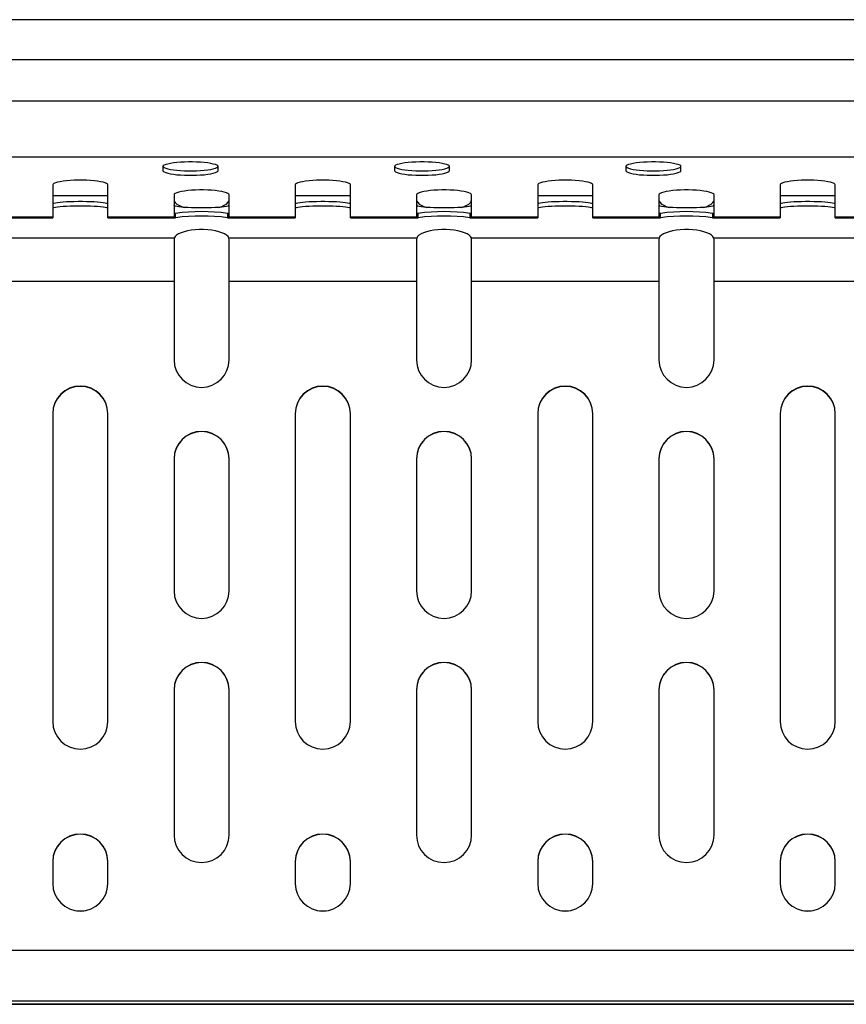
# Model space of a CAD drawing. Units: inches. Extents: x 6 to 147, y 0 to 150.
# Drawn here: x 45 to 63, y 87 to 109 of the extents above; entities that cross this region are included whole.
import ezdxf

# ---------------------------------------------------------------- set-up
doc = ezdxf.new("R2010")
doc.units = ezdxf.units.IN
doc.header["$MEASUREMENT"] = 0
doc.linetypes.add('SLD-Solid', pattern=[0])

msp = doc.modelspace()

# ---------------------------------------------------------------- linework, layer by layer
at = {"color": 7, "linetype": 'SLD-Solid', "lineweight": 25}
for p, q in [((74.7551177, 109.4115007), (11.5153827, 109.4115007)), ((75.2832124, 108.5025137), (10.9861078, 108.5025137)), ((75.5748207, 107.5619225), (10.6944995, 107.5619225)), ((75.9069036, 106.287621), (10.3624166, 106.287621)), ((47.7596601, 106.0748), (47.7596601, 105.9879759)), ((49.0096601, 105.9879759), (49.0096601, 106.0748)), ((53.0096601, 106.0748), (53.0096601, 105.9879759)), ((54.2596601, 105.9879759), (54.2596601, 106.0748)), ((58.2596601, 106.0748), (58.2596601, 105.9879759)), ((59.5096601, 105.9879759), (59.5096601, 106.0748)), ((45.2596601, 105.6600807), (45.2596601, 104.92846)), ((46.5096601, 104.92846), (46.5096601, 105.6600807)), ((50.7596601, 105.6600807), (50.7596601, 104.92846)), ((52.0096601, 104.92846), (52.0096601, 105.6600807)), ((56.2596601, 105.6600807), (56.2596601, 104.92846)), ((57.5096601, 104.92846), (57.5096601, 105.6600807)), ((61.7596601, 105.6600807), (61.7596601, 104.92846)), ((63.0096601, 104.92846), (63.0096601, 105.6600807)), ((46.5096601, 105.4142377), (45.2596601, 105.4142377)), ((48.0096601, 105.4381142), (48.0096601, 104.92846)), ((49.2596601, 104.92846), (49.2596601, 105.4381142)), ((52.0096601, 105.4142377), (50.7596601, 105.4142377)), ((53.5096601, 105.4381142), (53.5096601, 104.92846)), ((54.7596601, 104.92846), (54.7596601, 105.4381142)), ((57.5096601, 105.4142377), (56.2596601, 105.4142377)), ((59.0096601, 105.4381142), (59.0096601, 104.92846)), ((60.2596601, 104.92846), (60.2596601, 105.4381142)), ((63.0096601, 105.4142377), (61.7596601, 105.4142377)), ((43.7474717, 104.9117485), (45.2596601, 104.9117485)), ((45.2596601, 104.92846), (43.7596601, 104.92846)), ((45.2596601, 104.92846), (45.2596601, 104.9117485)), ((48.0096601, 104.92846), (46.5096601, 104.92846)), ((46.5096601, 104.9117485), (46.5096601, 104.92846)), ((46.5096601, 104.9117485), (48.0217094, 104.9117485)), ((48.0096601, 104.92846), (48.0096601, 104.9187158)), ((48.0459504, 104.9159344), (48.0459504, 105.0155538)), ((49.2233698, 105.0155538), (49.2233698, 104.9159344)), ((49.2474717, 104.9117485), (50.7596601, 104.9117485)), ((50.7596601, 104.92846), (49.2596601, 104.92846)), ((49.2596601, 104.9187158), (49.2596601, 104.92846)), ((50.7596601, 104.92846), (50.7596601, 104.9117485)), ((53.5096601, 104.92846), (52.0096601, 104.92846)), ((52.0096601, 104.9117485), (52.0096601, 104.92846)), ((52.0096601, 104.9117485), (53.5217094, 104.9117485)), ((53.5096601, 104.92846), (53.5096601, 104.9187158)), ((53.5459504, 104.9159344), (53.5459504, 105.0155538)), ((54.7233698, 105.0155538), (54.7233698, 104.9159344)), ((54.7474717, 104.9117485), (56.2596601, 104.9117485)), ((56.2596601, 104.92846), (54.7596601, 104.92846)), ((54.7596601, 104.9187158), (54.7596601, 104.92846)), ((56.2596601, 104.92846), (56.2596601, 104.9117485)), ((59.0096601, 104.92846), (57.5096601, 104.92846)), ((57.5096601, 104.9117485), (57.5096601, 104.92846)), ((57.5096601, 104.9117485), (59.0217094, 104.9117485)), ((59.0096601, 104.92846), (59.0096601, 104.9187158)), ((59.0459504, 104.9159344), (59.0459504, 105.0155538)), ((60.2233698, 105.0155538), (60.2233698, 104.9159344)), ((60.2474717, 104.9117485), (61.7596601, 104.9117485)), ((61.7596601, 104.92846), (60.2596601, 104.92846)), ((60.2596601, 104.9187158), (60.2596601, 104.92846)), ((61.7596601, 104.92846), (61.7596601, 104.9117485)), ((64.5096601, 104.92846), (63.0096601, 104.92846)), ((63.0096601, 104.9117485), (63.0096601, 104.92846)), ((63.0096601, 104.9117485), (64.5217094, 104.9117485)), ((48.0146648, 104.4538103), (43.7546554, 104.4538103)), ((48.0146648, 104.4538103), (48.0096601, 104.42376)), ((48.0096601, 104.42376), (48.0096601, 103.4678939)), ((53.5146648, 104.4538103), (49.2546554, 104.4538103)), ((49.2596601, 104.42376), (49.2546554, 104.4538103)), ((49.2596601, 103.4678939), (49.2596601, 104.42376)), ((53.5146648, 104.4538103), (53.5096601, 104.42376)), ((53.5096601, 104.42376), (53.5096601, 103.4678939)), ((59.0146648, 104.4538103), (54.7546554, 104.4538103)), ((54.7596601, 104.42376), (54.7546554, 104.4538103)), ((54.7596601, 103.4678939), (54.7596601, 104.42376)), ((59.0146648, 104.4538103), (59.0096601, 104.42376)), ((59.0096601, 104.42376), (59.0096601, 103.4678939)), ((64.5146648, 104.4538103), (60.2546554, 104.4538103)), ((60.2596601, 104.42376), (60.2546554, 104.4538103)), ((60.2596601, 103.4678939), (60.2596601, 104.42376)), ((48.0096601, 103.4678939), (43.7596601, 103.4678939)), ((48.0096601, 103.4678939), (48.0096601, 101.6907601)), ((49.2596601, 101.6907601), (49.2596601, 103.4678939)), ((53.5096601, 103.4678939), (49.2596601, 103.4678939)), ((53.5096601, 103.4678939), (53.5096601, 101.6907601)), ((54.7596601, 101.6907601), (54.7596601, 103.4678939)), ((59.0096601, 103.4678939), (54.7596601, 103.4678939)), ((59.0096601, 103.4678939), (59.0096601, 101.6907601)), ((60.2596601, 101.6907601), (60.2596601, 103.4678939)), ((64.5096601, 103.4678939), (60.2596601, 103.4678939)), ((45.2596601, 100.4706884), (45.2596601, 93.4802817)), ((46.5096601, 93.4802817), (46.5096601, 100.4706884)), ((50.7596601, 100.4706884), (50.7596601, 93.4802817)), ((52.0096601, 93.4802817), (52.0096601, 100.4706884)), ((56.2596601, 100.4706884), (56.2596601, 93.4802817)), ((57.5096601, 93.4802817), (57.5096601, 100.4706884)), ((61.7596601, 100.4706884), (61.7596601, 93.4802817)), ((63.0096601, 93.4802817), (63.0096601, 100.4706884)), ((48.0096601, 99.4438436), (48.0096601, 96.447955)), ((49.2596601, 96.447955), (49.2596601, 99.4438436)), ((53.5096601, 99.4438436), (53.5096601, 96.447955)), ((54.7596601, 96.447955), (54.7596601, 99.4438436)), ((59.0096601, 99.4438436), (59.0096601, 96.447955)), ((60.2596601, 96.447955), (60.2596601, 99.4438436)), ((48.0096601, 94.2010386), (48.0096601, 90.9055611)), ((49.2596601, 90.9055611), (49.2596601, 94.2010386)), ((53.5096601, 94.2010386), (53.5096601, 90.9055611)), ((54.7596601, 90.9055611), (54.7596601, 94.2010386)), ((59.0096601, 94.2010386), (59.0096601, 90.9055611)), ((60.2596601, 90.9055611), (60.2596601, 94.2010386)), ((45.2596601, 90.3046398), (45.2596601, 89.805325)), ((46.5096601, 89.805325), (46.5096601, 90.3046398)), ((50.7596601, 90.3046398), (50.7596601, 89.805325)), ((52.0096601, 89.805325), (52.0096601, 90.3046398)), ((56.2596601, 90.3046398), (56.2596601, 89.805325)), ((57.5096601, 89.805325), (57.5096601, 90.3046398)), ((61.7596601, 90.3046398), (61.7596601, 89.805325)), ((63.0096601, 89.805325), (63.0096601, 90.3046398)), ((45.8078046, 89.1859185), (45.9615157, 89.1859185)), ((51.3078046, 89.1859185), (51.4615157, 89.1859185)), ((56.8078046, 89.1859185), (56.9615157, 89.1859185)), ((62.3078046, 89.1859185), (62.4615157, 89.1859185)), ((76.9382616, 88.2883606), (9.3310586, 88.2883606)), ((77.1196128, 87.1322985), (9.1497075, 87.1322985)), ((9.1570683, 87.0635379), (77.1122519, 87.0635379)), ((77.1120009, 87.0650454), (9.1573193, 87.0650454))]:
    msp.add_line(p, q, dxfattribs=at)
at = {"color": 8, "linetype": 'SLD-Solid', "lineweight": 25}
for p, q in [((46.5096601, 105.4100519), (45.2596601, 105.4100519)), ((52.0096601, 105.4100519), (50.7596601, 105.4100519)), ((57.5096601, 105.4100519), (56.2596601, 105.4100519)), ((63.0096601, 105.4100519), (61.7596601, 105.4100519)), ((48.0459504, 105.0155538), (48.012125, 105.0155538)), ((49.2596601, 105.0155538), (49.2233698, 105.0155538)), ((53.5459504, 105.0155538), (53.512125, 105.0155538)), ((54.7596601, 105.0155538), (54.7233698, 105.0155538)), ((59.0459504, 105.0155538), (59.012125, 105.0155538)), ((60.2596601, 105.0155538), (60.2233698, 105.0155538))]:
    msp.add_line(p, q, dxfattribs=at)
at = {"color": 7, "linetype": 'SLD-Solid', "lineweight": 25, "flags": 128}
for points in [[(49.0096601, 106.0748), (49.0026794, 106.0909756), (48.9818931, 106.1067898), (48.9477656, 106.1218895), (48.9010593, 106.1359372), (48.8428175, 106.1486192), (48.7743412, 106.1596523), (48.6971601, 106.1687899), (48.6129982, 106.1758279), (48.5237357, 106.1806091), (48.4313664, 106.1830267), (48.3379538, 106.1830267), (48.2455845, 106.1806091), (48.156322, 106.1758279), (48.0721601, 106.1687899), (47.994979, 106.1596523), (47.9265027, 106.1486192), (47.8682609, 106.1359372), (47.8215546, 106.1218895), (47.7874271, 106.1067898), (47.7666408, 106.0909756), (47.7596601, 106.0748)], [(54.2596601, 106.0748), (54.2526794, 106.0909756), (54.2318931, 106.1067898), (54.1977656, 106.1218895), (54.1510593, 106.1359372), (54.0928175, 106.1486192), (54.0243412, 106.1596523), (53.9471601, 106.1687899), (53.8629982, 106.1758279), (53.7737357, 106.1806091), (53.6813664, 106.1830267), (53.5879538, 106.1830267), (53.4955845, 106.1806091), (53.406322, 106.1758279), (53.3221601, 106.1687899), (53.244979, 106.1596523), (53.1765027, 106.1486192), (53.1182609, 106.1359372), (53.0715546, 106.1218895), (53.0374271, 106.1067898), (53.0166408, 106.0909756), (53.0096601, 106.0748)], [(59.5096601, 106.0748), (59.5026794, 106.0909756), (59.4818931, 106.1067898), (59.4477656, 106.1218895), (59.4010593, 106.1359372), (59.3428175, 106.1486192), (59.2743412, 106.1596523), (59.1971601, 106.1687899), (59.1129982, 106.1758279), (59.0237357, 106.1806091), (58.9313664, 106.1830267), (58.8379538, 106.1830267), (58.7455845, 106.1806091), (58.656322, 106.1758279), (58.5721601, 106.1687899), (58.494979, 106.1596523), (58.4265027, 106.1486192), (58.3682609, 106.1359372), (58.3215546, 106.1218895), (58.2874271, 106.1067898), (58.2666408, 106.0909756), (58.2596601, 106.0748)], [(47.7596601, 105.9879759), (47.7666408, 105.9718004), (47.7874271, 105.9559861), (47.8215546, 105.9408865), (47.8682609, 105.9268387), (47.9265027, 105.9141567), (47.994979, 105.9031237), (48.0721601, 105.8939861), (48.156322, 105.8869481), (48.2455845, 105.8821669), (48.3379538, 105.8797493), (48.4313664, 105.8797493), (48.5237357, 105.8821669), (48.6129982, 105.8869481), (48.6971601, 105.8939861), (48.7743412, 105.9031237), (48.8428175, 105.9141567), (48.9010593, 105.9268387), (48.9477656, 105.9408865), (48.9818931, 105.9559861), (49.0026794, 105.9718004), (49.0096601, 105.9879759)], [(47.760562, 106.0806284), (47.7666408, 106.0702811), (47.7874271, 106.0544669), (47.8215546, 106.0393673), (47.8682609, 106.0253195), (47.9265027, 106.0126375), (47.994979, 106.0016045), (48.0721601, 105.9924669), (48.156322, 105.9854289), (48.2455845, 105.9806477), (48.3379538, 105.9782301), (48.4313664, 105.9782301), (48.5237357, 105.9806477), (48.6129982, 105.9854289), (48.6971601, 105.9924669), (48.7743412, 106.0016045), (48.8428175, 106.0126375), (48.9010593, 106.0253195), (48.9477656, 106.0393673), (48.9818931, 106.0544669), (49.0026794, 106.0702811), (49.0087582, 106.0806284)], [(53.0096601, 105.9879759), (53.0166408, 105.9718004), (53.0374271, 105.9559861), (53.0715546, 105.9408865), (53.1182609, 105.9268387), (53.1765027, 105.9141567), (53.244979, 105.9031237), (53.3221601, 105.8939861), (53.406322, 105.8869481), (53.4955845, 105.8821669), (53.5879538, 105.8797493), (53.6813664, 105.8797493), (53.7737357, 105.8821669), (53.8629982, 105.8869481), (53.9471601, 105.8939861), (54.0243412, 105.9031237), (54.0928175, 105.9141567), (54.1510593, 105.9268387), (54.1977656, 105.9408865), (54.2318931, 105.9559861), (54.2526794, 105.9718004), (54.2596601, 105.9879759)], [(53.010562, 106.0806284), (53.0166408, 106.0702811), (53.0374271, 106.0544669), (53.0715546, 106.0393673), (53.1182609, 106.0253195), (53.1765027, 106.0126375), (53.244979, 106.0016045), (53.3221601, 105.9924669), (53.406322, 105.9854289), (53.4955845, 105.9806477), (53.5879538, 105.9782301), (53.6813664, 105.9782301), (53.7737357, 105.9806477), (53.8629982, 105.9854289), (53.9471601, 105.9924669), (54.0243412, 106.0016045), (54.0928175, 106.0126375), (54.1510593, 106.0253195), (54.1977656, 106.0393673), (54.2318931, 106.0544669), (54.2526794, 106.0702811), (54.2587582, 106.0806284)], [(58.2596601, 105.9879759), (58.2666408, 105.9718004), (58.2874271, 105.9559861), (58.3215546, 105.9408865), (58.3682609, 105.9268387), (58.4265027, 105.9141567), (58.494979, 105.9031237), (58.5721601, 105.8939861), (58.656322, 105.8869481), (58.7455845, 105.8821669), (58.8379538, 105.8797493), (58.9313664, 105.8797493), (59.0237357, 105.8821669), (59.1129982, 105.8869481), (59.1971601, 105.8939861), (59.2743412, 105.9031237), (59.3428175, 105.9141567), (59.4010593, 105.9268387), (59.4477656, 105.9408865), (59.4818931, 105.9559861), (59.5026794, 105.9718004), (59.5096601, 105.9879759)], [(58.260562, 106.0806284), (58.2666408, 106.0702811), (58.2874271, 106.0544669), (58.3215546, 106.0393673), (58.3682609, 106.0253195), (58.4265027, 106.0126375), (58.494979, 106.0016045), (58.5721601, 105.9924669), (58.656322, 105.9854289), (58.7455845, 105.9806477), (58.8379538, 105.9782301), (58.9313664, 105.9782301), (59.0237357, 105.9806477), (59.1129982, 105.9854289), (59.1971601, 105.9924669), (59.2743412, 106.0016045), (59.3428175, 106.0126375), (59.4010593, 106.0253195), (59.4477656, 106.0393673), (59.4818931, 106.0544669), (59.5026794, 106.0702811), (59.5087582, 106.0806284)], [(46.5096601, 105.6600807), (46.5026794, 105.6762563), (46.4818931, 105.6920705), (46.4477656, 105.7071702), (46.4010593, 105.7212179), (46.3428175, 105.7338999), (46.2743412, 105.744933), (46.1971601, 105.7540705), (46.1129982, 105.7611085), (46.0237357, 105.7658897), (45.9313664, 105.7683073), (45.8379538, 105.7683073), (45.7455845, 105.7658897), (45.656322, 105.7611085), (45.5721601, 105.7540705), (45.494979, 105.744933), (45.4265027, 105.7338999), (45.3682609, 105.7212179), (45.3215546, 105.7071702), (45.2874271, 105.6920705), (45.2666408, 105.6762563), (45.2596601, 105.6600807)], [(52.0096601, 105.6600807), (52.0026794, 105.6762563), (51.9818931, 105.6920705), (51.9477656, 105.7071702), (51.9010593, 105.7212179), (51.8428175, 105.7338999), (51.7743412, 105.744933), (51.6971601, 105.7540705), (51.6129982, 105.7611085), (51.5237357, 105.7658897), (51.4313664, 105.7683073), (51.3379538, 105.7683073), (51.2455845, 105.7658897), (51.156322, 105.7611085), (51.0721601, 105.7540705), (50.994979, 105.744933), (50.9265027, 105.7338999), (50.8682609, 105.7212179), (50.8215546, 105.7071702), (50.7874271, 105.6920705), (50.7666408, 105.6762563), (50.7596601, 105.6600807)], [(57.5096601, 105.6600807), (57.5026794, 105.6762563), (57.4818931, 105.6920705), (57.4477656, 105.7071702), (57.4010593, 105.7212179), (57.3428175, 105.7338999), (57.2743412, 105.744933), (57.1971601, 105.7540705), (57.1129982, 105.7611085), (57.0237357, 105.7658897), (56.9313664, 105.7683073), (56.8379538, 105.7683073), (56.7455845, 105.7658897), (56.656322, 105.7611085), (56.5721601, 105.7540705), (56.494979, 105.744933), (56.4265027, 105.7338999), (56.3682609, 105.7212179), (56.3215546, 105.7071702), (56.2874271, 105.6920705), (56.2666408, 105.6762563), (56.2596601, 105.6600807)], [(63.0096601, 105.6600807), (63.0026794, 105.6762563), (62.9818931, 105.6920705), (62.9477656, 105.7071702), (62.9010593, 105.7212179), (62.8428175, 105.7338999), (62.7743412, 105.744933), (62.6971601, 105.7540705), (62.6129982, 105.7611085), (62.5237357, 105.7658897), (62.4313664, 105.7683073), (62.3379538, 105.7683073), (62.2455845, 105.7658897), (62.156322, 105.7611085), (62.0721601, 105.7540705), (61.994979, 105.744933), (61.9265027, 105.7338999), (61.8682609, 105.7212179), (61.8215546, 105.7071702), (61.7874271, 105.6920705), (61.7666408, 105.6762563), (61.7596601, 105.6600807)], [(49.2596601, 105.4381142), (49.2526794, 105.4542898), (49.2318931, 105.470104), (49.1977656, 105.4852037), (49.1510593, 105.4992514), (49.0928175, 105.5119335), (49.0243412, 105.5229665), (48.9471601, 105.5321041), (48.8629982, 105.5391421), (48.7737357, 105.5439233), (48.6813664, 105.5463409), (48.5879538, 105.5463409), (48.4955845, 105.5439233), (48.406322, 105.5391421), (48.3221601, 105.5321041), (48.244979, 105.5229665), (48.1765027, 105.5119335), (48.1182609, 105.4992514), (48.0715546, 105.4852037), (48.0374271, 105.470104), (48.0166408, 105.4542898), (48.0096601, 105.4381142)], [(54.7596601, 105.4381142), (54.7526794, 105.4542898), (54.7318931, 105.470104), (54.6977656, 105.4852037), (54.6510593, 105.4992514), (54.5928175, 105.5119335), (54.5243412, 105.5229665), (54.4471601, 105.5321041), (54.3629982, 105.5391421), (54.2737357, 105.5439233), (54.1813664, 105.5463409), (54.0879538, 105.5463409), (53.9955845, 105.5439233), (53.906322, 105.5391421), (53.8221601, 105.5321041), (53.744979, 105.5229665), (53.6765027, 105.5119335), (53.6182609, 105.4992514), (53.5715546, 105.4852037), (53.5374271, 105.470104), (53.5166408, 105.4542898), (53.5096601, 105.4381142)], [(60.2596601, 105.4381142), (60.2526794, 105.4542898), (60.2318931, 105.470104), (60.1977656, 105.4852037), (60.1510593, 105.4992514), (60.0928175, 105.5119335), (60.0243412, 105.5229665), (59.9471601, 105.5321041), (59.8629982, 105.5391421), (59.7737357, 105.5439233), (59.6813664, 105.5463409), (59.5879538, 105.5463409), (59.4955845, 105.5439233), (59.406322, 105.5391421), (59.3221601, 105.5321041), (59.244979, 105.5229665), (59.1765027, 105.5119335), (59.1182609, 105.4992514), (59.0715546, 105.4852037), (59.0374271, 105.470104), (59.0166408, 105.4542898), (59.0096601, 105.4381142)], [(45.2596601, 105.2344782), (45.2666408, 105.2425968), (45.2874271, 105.2505342), (45.3215546, 105.2581128), (45.3682609, 105.2651635), (45.4265027, 105.2715288), (45.494979, 105.2770663), (45.5721601, 105.2816526), (45.656322, 105.285185), (45.7455845, 105.2875848), (45.8379538, 105.2887982), (45.9313664, 105.2887982), (46.0237357, 105.2875848), (46.1129982, 105.285185), (46.1971601, 105.2816526), (46.2743412, 105.2770663), (46.3428175, 105.2715288), (46.4010593, 105.2651635), (46.4477656, 105.2581128), (46.4818931, 105.2505342), (46.5026794, 105.2425968), (46.5096601, 105.2344782)], [(48.0096601, 105.3252083), (48.0166408, 105.2918258), (48.0374271, 105.259189), (48.0715546, 105.228027), (48.1182609, 105.1990359), (48.1765027, 105.1728632), (48.2418514, 105.1509934)], [(49.0274688, 105.1509934), (49.0928175, 105.1728632), (49.1510593, 105.1990359), (49.1977656, 105.228027), (49.2318931, 105.259189), (49.2526794, 105.2918258), (49.2596601, 105.3252083)], [(50.7596601, 105.2344782), (50.7666408, 105.2425968), (50.7874271, 105.2505342), (50.8215546, 105.2581128), (50.8682609, 105.2651635), (50.9265027, 105.2715288), (50.994979, 105.2770663), (51.0721601, 105.2816526), (51.156322, 105.285185), (51.2455845, 105.2875848), (51.3379538, 105.2887982), (51.4313664, 105.2887982), (51.5237357, 105.2875848), (51.6129982, 105.285185), (51.6971601, 105.2816526), (51.7743412, 105.2770663), (51.8428175, 105.2715288), (51.9010593, 105.2651635), (51.9477656, 105.2581128), (51.9818931, 105.2505342), (52.0026794, 105.2425968), (52.0096601, 105.2344782)], [(53.5096601, 105.3252083), (53.5166408, 105.2918258), (53.5374271, 105.259189), (53.5715546, 105.228027), (53.6182609, 105.1990359), (53.6765027, 105.1728632), (53.7418514, 105.1509934)], [(54.5274688, 105.1509934), (54.5928175, 105.1728632), (54.6510593, 105.1990359), (54.6977656, 105.228027), (54.7318931, 105.259189), (54.7526794, 105.2918258), (54.7596601, 105.3252083)], [(56.2596601, 105.2344782), (56.2666408, 105.2425968), (56.2874271, 105.2505342), (56.3215546, 105.2581128), (56.3682609, 105.2651635), (56.4265027, 105.2715288), (56.494979, 105.2770663), (56.5721601, 105.2816526), (56.656322, 105.285185), (56.7455845, 105.2875848), (56.8379538, 105.2887982), (56.9313664, 105.2887982), (57.0237357, 105.2875848), (57.1129982, 105.285185), (57.1971601, 105.2816526), (57.2743412, 105.2770663), (57.3428175, 105.2715288), (57.4010593, 105.2651635), (57.4477656, 105.2581128), (57.4818931, 105.2505342), (57.5026794, 105.2425968), (57.5096601, 105.2344782)], [(59.0096601, 105.3252083), (59.0166408, 105.2918258), (59.0374271, 105.259189), (59.0715546, 105.228027), (59.1182609, 105.1990359), (59.1765027, 105.1728632), (59.2418514, 105.1509934)], [(60.0274688, 105.1509934), (60.0928175, 105.1728632), (60.1510593, 105.1990359), (60.1977656, 105.228027), (60.2318931, 105.259189), (60.2526794, 105.2918258), (60.2596601, 105.3252083)], [(61.7596601, 105.2344782), (61.7666408, 105.2425968), (61.7874271, 105.2505342), (61.8215546, 105.2581128), (61.8682609, 105.2651635), (61.9265027, 105.2715288), (61.994979, 105.2770663), (62.0721601, 105.2816526), (62.156322, 105.285185), (62.2455845, 105.2875848), (62.3379538, 105.2887982), (62.4313664, 105.2887982), (62.5237357, 105.2875848), (62.6129982, 105.285185), (62.6971601, 105.2816526), (62.7743412, 105.2770663), (62.8428175, 105.2715288), (62.9010593, 105.2651635), (62.9477656, 105.2581128), (62.9818931, 105.2505342), (63.0026794, 105.2425968), (63.0096601, 105.2344782)], [(45.2596601, 105.1348587), (45.2666408, 105.1429774), (45.2874271, 105.1509147), (45.3215546, 105.1584933), (45.3682609, 105.165544), (45.4265027, 105.1719093), (45.494979, 105.1774469), (45.5721601, 105.1820331), (45.656322, 105.1855656), (45.7455845, 105.1879653), (45.8379538, 105.1891787), (45.9313664, 105.1891787), (46.0237357, 105.1879653), (46.1129982, 105.1855656), (46.1971601, 105.1820331), (46.2743412, 105.1774469), (46.3428175, 105.1719093), (46.4010593, 105.165544), (46.4477656, 105.1584933), (46.4818931, 105.1509147), (46.5026794, 105.1429774), (46.5096601, 105.1348587)], [(48.0096601, 105.2318502), (48.0166408, 105.1984677), (48.0259838, 105.1809946)], [(49.2596601, 105.1933628), (49.2526794, 105.1852441), (49.2318931, 105.1773068), (49.1977656, 105.1697281), (49.1510593, 105.1626774), (49.0928175, 105.1563122), (49.0243412, 105.1507746), (48.9471601, 105.1461884), (48.8629982, 105.1426559), (48.7737357, 105.1402562), (48.6813664, 105.1390428), (48.5879538, 105.1390428), (48.4955845, 105.1402562), (48.406322, 105.1426559), (48.3221601, 105.1461884), (48.244979, 105.1507746), (48.1765027, 105.1563122), (48.1182609, 105.1626774), (48.0715546, 105.1697281), (48.0374271, 105.1773068), (48.0166408, 105.1852441), (48.0096601, 105.1933628)], [(49.2433364, 105.1809946), (49.2526794, 105.1984677), (49.2596601, 105.2318502)], [(50.7596601, 105.1348587), (50.7666408, 105.1429774), (50.7874271, 105.1509147), (50.8215546, 105.1584933), (50.8682609, 105.165544), (50.9265027, 105.1719093), (50.994979, 105.1774469), (51.0721601, 105.1820331), (51.156322, 105.1855656), (51.2455845, 105.1879653), (51.3379538, 105.1891787), (51.4313664, 105.1891787), (51.5237357, 105.1879653), (51.6129982, 105.1855656), (51.6971601, 105.1820331), (51.7743412, 105.1774469), (51.8428175, 105.1719093), (51.9010593, 105.165544), (51.9477656, 105.1584933), (51.9818931, 105.1509147), (52.0026794, 105.1429774), (52.0096601, 105.1348587)], [(53.5096601, 105.2318502), (53.5166408, 105.1984677), (53.5259838, 105.1809946)], [(54.7596601, 105.1933628), (54.7526794, 105.1852441), (54.7318931, 105.1773068), (54.6977656, 105.1697281), (54.6510593, 105.1626774), (54.5928175, 105.1563122), (54.5243412, 105.1507746), (54.4471601, 105.1461884), (54.3629982, 105.1426559), (54.2737357, 105.1402562), (54.1813664, 105.1390428), (54.0879538, 105.1390428), (53.9955845, 105.1402562), (53.906322, 105.1426559), (53.8221601, 105.1461884), (53.744979, 105.1507746), (53.6765027, 105.1563122), (53.6182609, 105.1626774), (53.5715546, 105.1697281), (53.5374271, 105.1773068), (53.5166408, 105.1852441), (53.5096601, 105.1933628)], [(54.7433364, 105.1809946), (54.7526794, 105.1984677), (54.7596601, 105.2318502)], [(56.2596601, 105.1348587), (56.2666408, 105.1429774), (56.2874271, 105.1509147), (56.3215546, 105.1584933), (56.3682609, 105.165544), (56.4265027, 105.1719093), (56.494979, 105.1774469), (56.5721601, 105.1820331), (56.656322, 105.1855656), (56.7455845, 105.1879653), (56.8379538, 105.1891787), (56.9313664, 105.1891787), (57.0237357, 105.1879653), (57.1129982, 105.1855656), (57.1971601, 105.1820331), (57.2743412, 105.1774469), (57.3428175, 105.1719093), (57.4010593, 105.165544), (57.4477656, 105.1584933), (57.4818931, 105.1509147), (57.5026794, 105.1429774), (57.5096601, 105.1348587)], [(59.0096601, 105.2318502), (59.0166408, 105.1984677), (59.0259838, 105.1809946)], [(60.2596601, 105.1933628), (60.2526794, 105.1852441), (60.2318931, 105.1773068), (60.1977656, 105.1697281), (60.1510593, 105.1626774), (60.0928175, 105.1563122), (60.0243412, 105.1507746), (59.9471601, 105.1461884), (59.8629982, 105.1426559), (59.7737357, 105.1402562), (59.6813664, 105.1390428), (59.5879538, 105.1390428), (59.4955845, 105.1402562), (59.406322, 105.1426559), (59.3221601, 105.1461884), (59.244979, 105.1507746), (59.1765027, 105.1563122), (59.1182609, 105.1626774), (59.0715546, 105.1697281), (59.0374271, 105.1773068), (59.0166408, 105.1852441), (59.0096601, 105.1933628)], [(60.2433364, 105.1809946), (60.2526794, 105.1984677), (60.2596601, 105.2318502)], [(61.7596601, 105.1348587), (61.7666408, 105.1429774), (61.7874271, 105.1509147), (61.8215546, 105.1584933), (61.8682609, 105.165544), (61.9265027, 105.1719093), (61.994979, 105.1774469), (62.0721601, 105.1820331), (62.156322, 105.1855656), (62.2455845, 105.1879653), (62.3379538, 105.1891787), (62.4313664, 105.1891787), (62.5237357, 105.1879653), (62.6129982, 105.1855656), (62.6971601, 105.1820331), (62.7743412, 105.1774469), (62.8428175, 105.1719093), (62.9010593, 105.165544), (62.9477656, 105.1584933), (62.9818931, 105.1509147), (63.0026794, 105.1429774), (63.0096601, 105.1348587)], [(49.2546554, 104.4538103), (49.2355521, 104.4871302), (49.2025893, 104.5190292), (49.1565275, 104.5487715), (49.0984289, 104.575671), (49.0296336, 104.5991075), (48.9517284, 104.6185402), (48.8665101, 104.6335211), (48.7759442, 104.6437045), (48.6821197, 104.6488556), (48.5872005, 104.6488556), (48.493376, 104.6437045), (48.4028101, 104.6335211), (48.3175918, 104.6185402), (48.2396866, 104.5991075), (48.1708913, 104.575671), (48.1127928, 104.5487715), (48.0667309, 104.5190292), (48.0337681, 104.4871302), (48.0146648, 104.4538103)], [(54.7546554, 104.4538103), (54.7355521, 104.4871302), (54.7025893, 104.5190292), (54.6565275, 104.5487715), (54.5984289, 104.575671), (54.5296336, 104.5991075), (54.4517284, 104.6185402), (54.3665101, 104.6335211), (54.2759442, 104.6437045), (54.1821197, 104.6488556), (54.0872005, 104.6488556), (53.993376, 104.6437045), (53.9028101, 104.6335211), (53.8175918, 104.6185402), (53.7396866, 104.5991075), (53.6708913, 104.575671), (53.6127928, 104.5487715), (53.5667309, 104.5190292), (53.5337681, 104.4871302), (53.5146648, 104.4538103)], [(60.2546554, 104.4538103), (60.2355521, 104.4871302), (60.2025893, 104.5190292), (60.1565275, 104.5487715), (60.0984289, 104.575671), (60.0296336, 104.5991075), (59.9517284, 104.6185402), (59.8665101, 104.6335211), (59.7759442, 104.6437045), (59.6821197, 104.6488556), (59.5872005, 104.6488556), (59.493376, 104.6437045), (59.4028101, 104.6335211), (59.3175918, 104.6185402), (59.2396866, 104.5991075), (59.1708913, 104.575671), (59.1127928, 104.5487715), (59.0667309, 104.5190292), (59.0337681, 104.4871302), (59.0146648, 104.4538103)]]:
    msp.add_lwpolyline(points, dxfattribs=at)
at = {"color": 7, "linetype": 'SLD-Solid', "lineweight": 25}
for centre, radius, start, end in [((48.6346601, 100.677629), 4.3776901, 82.27147528, 97.72852472), ((54.1346601, 100.677629), 4.3776901, 82.27147528, 97.72852472), ((59.6346601, 100.677629), 4.3776901, 82.27147528, 97.72852472), ((48.6346601, 100.5780095), 4.3776901, 82.27147528, 97.72852472), ((54.1346601, 100.5780095), 4.3776901, 82.27147528, 97.72852472), ((59.6346601, 100.5780095), 4.3776901, 82.27147528, 97.72852472), ((48.6346601, 101.6914336), 0.6250004, 180.06174871, 359.93825129), ((54.1346601, 101.6914336), 0.6250004, 180.06174871, 359.93825129), ((59.6346601, 101.6914336), 0.6250004, 180.06174871, 359.93825129), ((45.8846601, 100.4700149), 0.6250004, 0.06174871, 179.93825129), ((45.8846601, 100.4647813), 0.6250004, 0.06174871, 179.93825129), ((51.3846601, 100.4700149), 0.6250004, 0.06174871, 179.93825129), ((51.3846601, 100.4647813), 0.6250004, 0.06174871, 179.93825129), ((56.8846601, 100.4700149), 0.6250004, 0.06174871, 179.93825129), ((56.8846601, 100.4647813), 0.6250004, 0.06174871, 179.93825129), ((62.3846601, 100.4700149), 0.6250004, 0.06174871, 179.93825129), ((62.3846601, 100.4647813), 0.6250004, 0.06174871, 179.93825129), ((48.6346601, 99.44317), 0.6250004, 0.06174871, 179.93825129), ((48.6346601, 99.4379364), 0.6250004, 0.06174871, 179.93825129), ((54.1346601, 99.44317), 0.6250004, 0.06174871, 179.93825129), ((54.1346601, 99.4379364), 0.6250004, 0.06174871, 179.93825129), ((59.6346601, 99.44317), 0.6250004, 0.06174871, 179.93825129), ((59.6346601, 99.4379364), 0.6250004, 0.06174871, 179.93825129), ((48.6346601, 96.4486286), 0.6250004, 180.06174871, 359.93825129), ((54.1346601, 96.4486286), 0.6250004, 180.06174871, 359.93825129), ((59.6346601, 96.4486286), 0.6250004, 180.06174871, 359.93825129), ((48.6346601, 94.200365), 0.6250004, 0.06174871, 179.93825129), ((48.6346601, 94.1951314), 0.6250004, 0.06174871, 179.93825129), ((54.1346601, 94.200365), 0.6250004, 0.06174871, 179.93825129), ((54.1346601, 94.1951314), 0.6250004, 0.06174871, 179.93825129), ((59.6346601, 94.200365), 0.6250004, 0.06174871, 179.93825129), ((59.6346601, 94.1951314), 0.6250004, 0.06174871, 179.93825129), ((45.8846601, 93.4809553), 0.6250004, 180.06174871, 359.93825129), ((51.3846601, 93.4809553), 0.6250004, 180.06174871, 359.93825129), ((56.8846601, 93.4809553), 0.6250004, 180.06174871, 359.93825129), ((62.3846601, 93.4809553), 0.6250004, 180.06174871, 359.93825129), ((45.8846601, 90.3039662), 0.6250004, 0.06174871, 179.93825129), ((45.8846601, 90.2987326), 0.6250004, 0.06174871, 179.93825129), ((48.6346601, 90.9062347), 0.6250004, 180.06174871, 359.93825129), ((51.3846601, 90.3039662), 0.6250004, 0.06174871, 179.93825129), ((51.3846601, 90.2987326), 0.6250004, 0.06174871, 179.93825129), ((54.1346601, 90.9062347), 0.6250004, 180.06174871, 359.93825129), ((56.8846601, 90.3039662), 0.6250004, 0.06174871, 179.93825129), ((56.8846601, 90.2987326), 0.6250004, 0.06174871, 179.93825129), ((59.6346601, 90.9062347), 0.6250004, 180.06174871, 359.93825129), ((62.3846601, 90.3039662), 0.6250004, 0.06174871, 179.93825129), ((62.3846601, 90.2987326), 0.6250004, 0.06174871, 179.93825129), ((45.8846601, 89.8059986), 0.6250004, 180.06174871, 359.93825129), ((51.3846601, 89.8059986), 0.6250004, 180.06174871, 359.93825129), ((56.8846601, 89.8059986), 0.6250004, 180.06174871, 359.93825129), ((62.3846601, 89.8059986), 0.6250004, 180.06174871, 359.93825129)]:
    msp.add_arc(centre, radius, start, end, dxfattribs=at)
for points, knots in [([(48.0096601, 105.0180824), (48.0109463, 105.0158095), (48.0132198, 105.0117919), (48.0245196, 105.0112892), (48.0383526, 105.0140419), (48.0459504, 105.0155538)], [0, 0, 0, 0, 0.369977383, 0.6539553931, 1, 1, 1, 1]), ([(48.0096601, 104.9187158), (48.0109465, 104.9162163), (48.0132181, 104.9118024), (48.0244744, 104.9112368), (48.0383475, 104.9142713), (48.0459504, 104.9159344)], [0, 0, 0, 0, 0.3711123182, 0.6553511752, 1, 1, 1, 1]), ([(49.2233698, 105.0155538), (49.2309951, 105.013963), (49.2444812, 105.0111495), (49.2576238, 105.0119995), (49.2589386, 105.0159272), (49.2596601, 105.0180824)], [0, 0, 0, 0, 0.3699356401, 0.6542724871, 1, 1, 1, 1]), ([(49.2233698, 104.9159344), (49.2310006, 104.9141846), (49.2445199, 104.9110845), (49.2576305, 104.9120315), (49.2589404, 104.9163457), (49.2596601, 104.9187158)], [0, 0, 0, 0, 0.3686652228, 0.6531608214, 1, 1, 1, 1]), ([(53.5096601, 105.0180824), (53.5109463, 105.0158095), (53.5132198, 105.0117919), (53.5245196, 105.0112892), (53.5383526, 105.0140419), (53.5459504, 105.0155538)], [0, 0, 0, 0, 0.3699773835, 0.6539553936, 1, 1, 1, 1]), ([(53.5096601, 104.9187158), (53.5109465, 104.9162163), (53.5132181, 104.9118024), (53.5244744, 104.9112368), (53.5383475, 104.9142713), (53.5459504, 104.9159344)], [0, 0, 0, 0, 0.3711123187, 0.6553511757, 1, 1, 1, 1]), ([(54.7233698, 105.0155538), (54.7309951, 105.013963), (54.7444812, 105.0111495), (54.7576238, 105.0119995), (54.7589386, 105.0159272), (54.7596601, 105.0180824)], [0, 0, 0, 0, 0.3699356386, 0.6542724857, 1, 1, 1, 1]), ([(54.7233698, 104.9159344), (54.7310006, 104.9141846), (54.7445199, 104.9110845), (54.7576305, 104.9120315), (54.7589404, 104.9163457), (54.7596601, 104.9187158)], [0, 0, 0, 0, 0.3686652212, 0.65316082, 1, 1, 1, 1]), ([(59.0096601, 105.0180824), (59.0109463, 105.0158095), (59.0132198, 105.0117919), (59.0245196, 105.0112892), (59.0383526, 105.0140419), (59.0459504, 105.0155538)], [0, 0, 0, 0, 0.3699773835, 0.6539553936, 1, 1, 1, 1]), ([(59.0096601, 104.9187158), (59.0109465, 104.9162163), (59.0132181, 104.9118024), (59.0244744, 104.9112368), (59.0383475, 104.9142713), (59.0459504, 104.9159344)], [0, 0, 0, 0, 0.3711123187, 0.6553511757, 1, 1, 1, 1]), ([(60.2233698, 105.0155538), (60.2309951, 105.013963), (60.2444812, 105.0111495), (60.2576238, 105.0119995), (60.2589386, 105.0159272), (60.2596601, 105.0180824)], [0, 0, 0, 0, 0.3699356386, 0.6542724857, 1, 1, 1, 1]), ([(60.2233698, 104.9159344), (60.2310006, 104.9141846), (60.2445199, 104.9110845), (60.2576305, 104.9120315), (60.2589404, 104.9163457), (60.2596601, 104.9187158)], [0, 0, 0, 0, 0.3686652212, 0.65316082, 1, 1, 1, 1])]:
    msp.add_open_spline(points, degree=3, knots=knots, dxfattribs=at)

doc.saveas('drawing.dxf')
